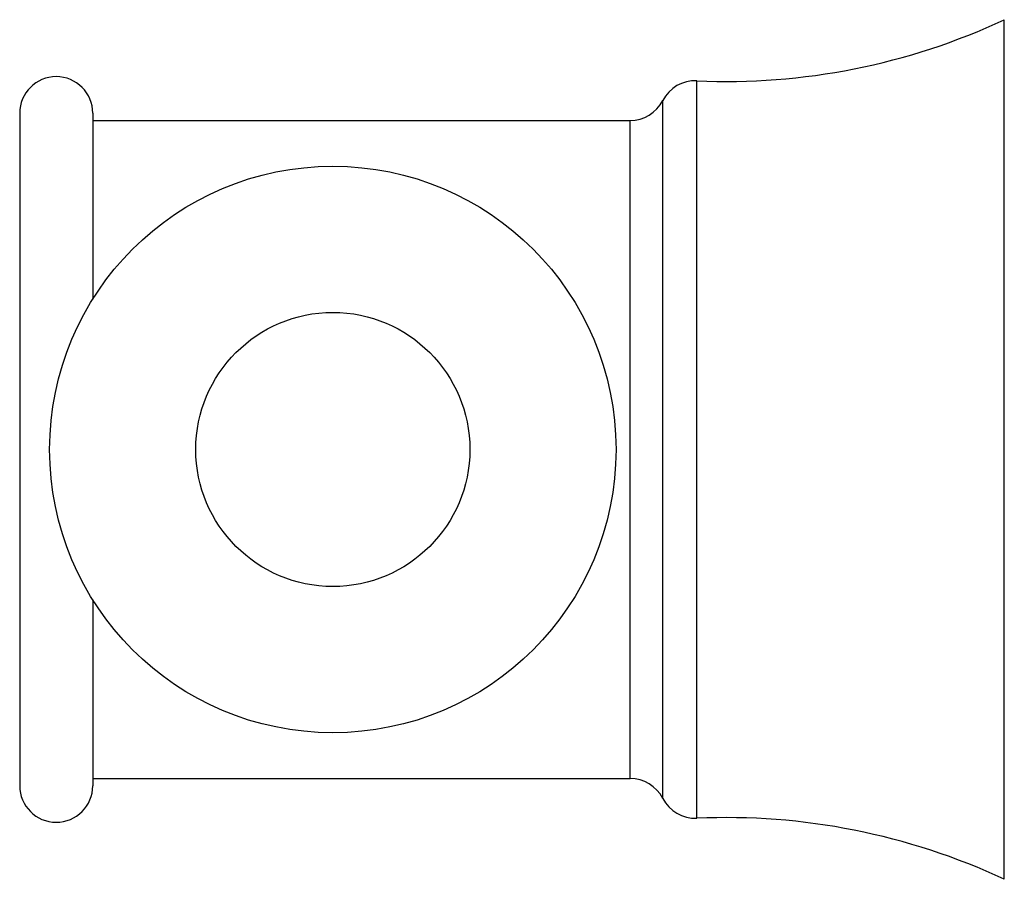
# Model space of a CAD drawing. Units: inches. Extents: x 8.43 to 13.67, y 4.44 to 10.53.
# Drawn here: x 8.43 to 9.77, y 8.88 to 10.05 of the extents above; entities that cross this region are included whole.
import ezdxf

# ---------------------------------------------------------------- set-up
doc = ezdxf.new("R2010")
doc.units = ezdxf.units.IN
doc.header["$LTSCALE"] = 1.21
doc.header["$MEASUREMENT"] = 0
doc.layers.get('0').update_dxf_attribs({"linetype": 'CONTINUOUS'})

msp = doc.modelspace()

# ---------------------------------------------------------------- linework, layer by layer
at = {"color": 9, "linetype": 'CONTINUOUS'}
for p, q in [((9.7746, 8.8773), (9.7746, 10.0532)), ((9.354, 8.9608), (9.354, 9.9697)), ((9.3072, 8.988), (9.3072, 9.9425)), ((9.2627, 9.0153), (9.2627, 9.9153))]:
    msp.add_line(p, q, dxfattribs=at)
at = {"color": 7, "linetype": 'CONTINUOUS'}
for p, q in [((8.4273, 9.9253), (8.4273, 9.0053)), ((8.5273, 9.9253), (8.5273, 9.6707)), ((8.5273, 9.9153), (9.2627, 9.9153)), ((8.5273, 9.2598), (8.5273, 9.0053)), ((8.5273, 9.0153), (9.2627, 9.0153))]:
    msp.add_line(p, q, dxfattribs=at)
msp.add_circle((8.8558, 9.4653), 0.3875, dxfattribs=at)
at = {"color": 9, "linetype": 'CONTINUOUS'}
msp.add_circle((8.8558, 9.4653), 0.1875, dxfattribs=at)
at = {"color": 7, "linetype": 'CONTINUOUS'}
for centre, radius, start, end in [((9.3941, 10.8688), 0.9, 267.4479, 295.0128), ((8.4773, 9.9253), 0.05, 0, 180), ((9.3518, 9.9198), 0.05, 87.4479, 152.9351), ((9.2627, 9.9653), 0.05, 270, 332.9351), ((9.2627, 8.9653), 0.05, 27.0649, 90), ((8.4773, 9.0053), 0.05, 180, 360), ((9.3518, 9.0108), 0.05, 207.0649, 272.5521), ((9.3941, 8.0617), 0.9, 64.9872, 92.5521)]:
    msp.add_arc(centre, radius, start, end, dxfattribs=at)

doc.saveas('drawing.dxf')
